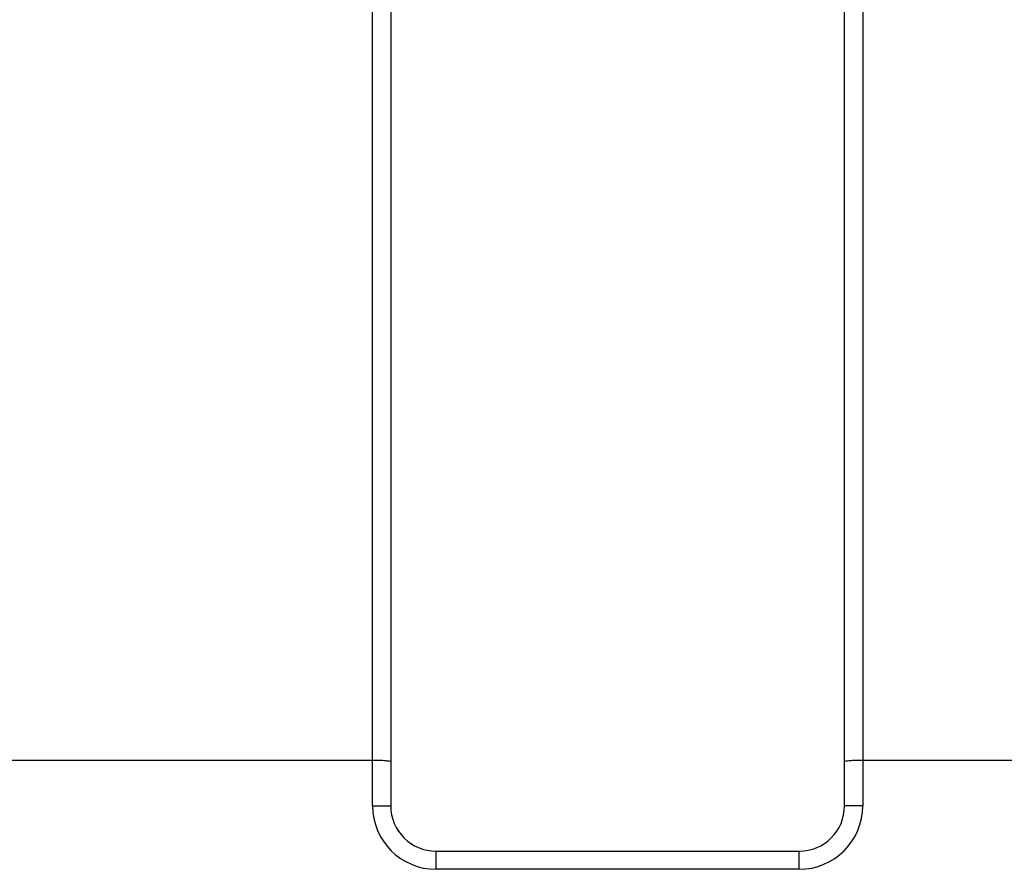
# Model space of a CAD drawing. Units: millimetres. Extents: x 0 to 291, y 0 to 204.
# Drawn here: x 93 to 102, y 32 to 40 of the extents above; entities that cross this region are included whole.
import ezdxf

# ---------------------------------------------------------------- set-up
doc = ezdxf.new("R2010")
doc.units = ezdxf.units.MM
doc.layers.add('B-22BDR', color=7, linetype='Continuous')
doc.layers.add('Predeterminado', color=7, linetype='Continuous')

# ---------------------------------------------------------------- blocks, each defined once
blk = doc.blocks.new('SE')
at = {"layer": 'B-22BDR', "color": 7, "linetype": 'Continuous'}
for p, q in [((96.5746, 77.9314), (96.5746, 33.104)), ((100.5746, 33.104), (100.5746, 77.9314)), ((96.4146, 33.1177), (96.4146, 77.9177)), ((100.7346, 77.9177), (100.7346, 33.1177)), ((96.4146, 33.1177), (92.4679, 33.1177)), ((96.4146, 32.7177), (96.4146, 33.1177)), ((96.5746, 33.104), (96.5746, 32.7177)), ((100.5746, 32.7177), (100.5746, 33.104)), ((100.7346, 33.1177), (100.7346, 32.7177)), ((104.6812, 33.1177), (100.7346, 33.1177)), ((96.4146, 32.7177), (96.5746, 32.7177)), ((100.7346, 32.7177), (100.5746, 32.7177)), ((96.9746, 32.3177), (100.1746, 32.3177)), ((96.9746, 32.1577), (96.9746, 32.3177)), ((100.1746, 32.1577), (100.1746, 32.3177)), ((100.1746, 32.1577), (96.9746, 32.1577))]:
    blk.add_line(p, q, dxfattribs=at)
for centre, radius, start, end in [((96.9746, 32.7177), 0.56, 180, 270), ((96.9746, 32.7177), 0.4, 180, 270), ((100.1746, 32.7177), 0.56, 270, 0), ((100.1746, 32.7177), 0.4, 270, 0)]:
    blk.add_arc(centre, radius, start, end, dxfattribs=at)
for points in [[(96.5746, 33.104), (96.5746, 33.1058), (96.5704, 33.1076), (96.5544, 33.1109), (96.5425, 33.1124), (96.513, 33.115), (96.4953, 33.116), (96.4565, 33.1174), (96.4357, 33.1177), (96.4146, 33.1177)], [(100.7346, 33.1177), (100.7134, 33.1177), (100.6926, 33.1174), (100.6539, 33.116), (100.6361, 33.115), (100.6066, 33.1124), (100.5947, 33.1109), (100.5788, 33.1076), (100.5746, 33.1058), (100.5746, 33.104)]]:
    blk.add_open_spline(points, degree=3, knots=[0, 0, 0, 0, 0.25, 0.25, 0.5, 0.5, 0.75, 0.75, 1, 1, 1, 1], dxfattribs=at)

msp = doc.modelspace()

# ---------------------------------------------------------------- block references
at = {"layer": 'Predeterminado'}
msp.add_blockref('SE', (0, 0), dxfattribs=at)

doc.saveas('drawing.dxf')
